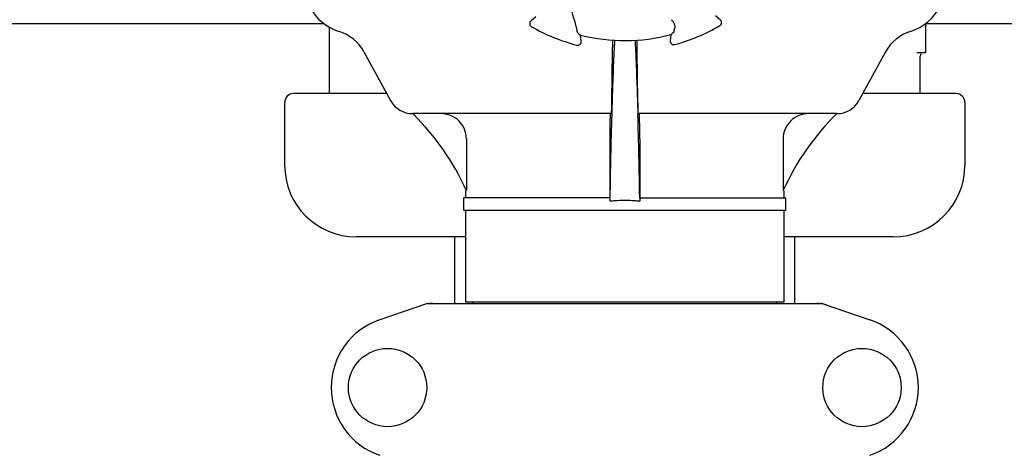
# Model space of a CAD drawing. Units: millimetres. Extents: x 846 to 4756, y 1194 to 6604.
# Drawn here: x 1972 to 2247, y 5094 to 5216 of the extents above; entities that cross this region are included whole.
import ezdxf

# ---------------------------------------------------------------- set-up
doc = ezdxf.new("R2010")
doc.units = ezdxf.units.MM

msp = doc.modelspace()

# ---------------------------------------------------------------- linework, layer by layer
for p, q in [((2167.96, 5215.74), (2166.58, 5216.83)), ((2057.32, 5214.61), (1950.24, 5214.61)), ((2116.47, 5216.55), (2115.1, 5215.45)), ((2332.32, 5214.61), (2225.24, 5214.61)), ((2225.28, 5214.65), (2225.28, 5206.54)), ((2058.78, 5195.11), (2058.78, 5213.68)), ((2129.12, 5209.73), (2128.92, 5211.47)), ((2154.18, 5211.62), (2153.99, 5209.87)), ((2068.42, 5206.8), (2075.88, 5193.15)), ((2137.78, 5206.8), (2137.6, 5193.15)), ((2144.96, 5193.15), (2144.77, 5206.8)), ((2214.14, 5206.8), (2206.68, 5193.15)), ((2225.28, 5206.54), (2222.82, 5206.54)), ((2223.78, 5195.11), (2223.78, 5205.54)), ((2074.81, 5195.11), (2048.78, 5195.11)), ((2233.78, 5195.11), (2207.75, 5195.11)), ((2046.28, 5192.61), (2046.28, 5175.11)), ((2236.28, 5192.61), (2236.28, 5175.11)), ((2137.45, 5189.51), (2082.08, 5189.51)), ((2137.63, 5189.5), (2137.62, 5189.26)), ((2144.93, 5189.5), (2144.94, 5189.26)), ((2200.48, 5189.51), (2145.11, 5189.51)), ((2097.05, 5182.51), (2097.05, 5168.01)), ((2137.08, 5182.51), (2137.08, 5166.01)), ((2145.48, 5182.51), (2145.48, 5166.01)), ((2185.51, 5182.51), (2185.51, 5168.01)), ((2096.83, 5168.01), (2096.83, 5166.01)), ((2097.05, 5168.01), (2097.01, 5168.1)), ((2185.55, 5168.1), (2185.51, 5168.01)), ((2185.73, 5168.01), (2185.51, 5168.01)), ((2185.73, 5168.01), (2185.73, 5166.01)), ((2137.09, 5166.01), (2096.33, 5166.01)), ((2096.33, 5162.51), (2096.33, 5166.01)), ((2137.11, 5166.02), (2137.09, 5165.05)), ((2145.45, 5166.02), (2145.46, 5165.05)), ((2145.46, 5166.01), (2186.23, 5166.01)), ((2186.23, 5162.51), (2186.23, 5166.01)), ((2096.33, 5162.51), (2186.23, 5162.51)), ((2096.83, 5162.51), (2096.83, 5136.84)), ((2185.73, 5162.51), (2185.73, 5136.84)), ((2096.83, 5155.11), (2066.28, 5155.11)), ((2093.78, 5136.51), (2093.78, 5155.11)), ((2216.28, 5155.11), (2185.73, 5155.11)), ((2188.78, 5136.51), (2188.78, 5155.11)), ((2086.18, 5136.48), (2072.85, 5131.95)), ((2086.39, 5136.51), (2196.17, 5136.51)), ((2185.73, 5136.84), (2096.83, 5136.84)), ((2098.81, 5136.51), (2098.81, 5136.84)), ((2183.75, 5136.51), (2183.75, 5136.84)), ((2196.38, 5136.48), (2209.71, 5131.95))]:
    msp.add_line(p, q)
for centre in [(2075.03, 5113.01), (2207.53, 5113.01)]:
    msp.add_circle(centre, 10.94)
for centre, radius, start, end in [((2151.65, 5224.32), 25.99, 187.2157, 201.1593), ((2065.65, 5225.86), 14, 208.5785, 252.6263), ((2216.91, 5225.86), 14, 287.3737, 332.6199), ((2115.72, 5214.67), 1, 128.8205, 240.3862), ((2141.28, 5259.61), 52.7, 285.3769, 300.2675), ((2167.34, 5214.96), 1, 300.2582, 51.8238), ((2057.89, 5201.05), 12, 28.6708, 72.6263), ((2141.28, 5259.61), 52.7, 240.3769, 255.2675), ((2141.28, 5259.61), 49.7, 255.5957, 285.0487), ((2224.67, 5201.05), 12, 107.3737, 151.3292), ((2128.13, 5209.61), 1, 255.2582, 6.8238), ((2351.39, 5204.22), 213.62, 178.4389, 179.3057), ((2154.99, 5209.76), 1, 173.8204, 285.3863), ((2224.78, 5205.54), 1, 134.9994, 180), ((2048.78, 5192.61), 2.5, 90, 180), ((2233.78, 5192.61), 2.5, 0, 90), ((2082.02, 5196.51), 7, 208.6708, 270.0012), ((2200.54, 5196.51), 7, 269.9988, 331.3292), ((2032.34, 5138.94), 70.93, 45.2754, 45.4814), ((2032.34, 5138.91), 70.95, 24.2894, 45.2887), ((4145.56, 5133.36), 2008.72, 178.40552, 179.06858), ((137, 5133.36), 2008.72, 0.93142, 1.59448), ((2250.22, 5138.91), 70.95, 134.506, 155.7103), ((2066.28, 5175.11), 20, 180, 270), ((2216.28, 5175.11), 20, 270, 0), ((2141.22, 5120.68), 44.56, 93.519, 95.3076), ((2141.28, 5119.69), 45.55, 89.9952, 93.5164), ((2141.28, 5119.69), 45.55, 86.4813, 90.0048), ((2141.34, 5120.68), 44.56, 84.6924, 86.4788), ((2086.39, 5135.86), 0.654, 90.0634, 108.6978), ((2196.17, 5135.86), 0.654, 71.3017, 89.9371), ((2079.28, 5113.01), 20, 108.7612, 251.2388), ((2203.28, 5113.01), 20, 288.7612, 71.2388)]:
    msp.add_arc(centre, radius, start, end)
for centre, major_axis, ratio, start_param, end_param in [((2212.33, 5268.11), (107.9, 12.91), 0.752576, -2.55183, -2.539383), ((2070.13, 5267.31), (108.04, -11.69), 0.752576, -0.60221, -0.589762), ((2087.73, 5127.72), (1.43, -8.68), 0.95277, 9.26866, 9.580896), ((2194.83, 5127.72), (-1.43, -8.68), 0.95277, 2.985475, 3.297711)]:
    msp.add_ellipse(centre, major_axis=major_axis, ratio=ratio, start_param=start_param, end_param=end_param)
for points, knots in [([(2127.88, 5213.19), (2127.86, 5213.31), (2127.75, 5213.91), (2127.59, 5214.49), (2127.41, 5214.94)], [0, 0, 0, 0, 0.203055, 1, 1, 1, 1]), ([(2154.25, 5215.76), (2154.46, 5215.58), (2154.82, 5215.19), (2155.21, 5214.37), (2155.26, 5213.72), (2155.2, 5213.34)], [0, 0, 0, 0, 0.310009, 0.575836, 1, 1, 1, 1]), ([(2128.06, 5212.22), (2128.06, 5212.23), (2128.05, 5212.25), (2128.03, 5212.3), (2128.01, 5212.39), (2127.99, 5212.49), (2127.97, 5212.63), (2127.93, 5212.87), (2127.9, 5213.06), (2127.88, 5213.19)], [0, 0, 0, 0, 0.026576, 0.081508, 0.165134, 0.277245, 0.417404, 0.585113, 1, 1, 1, 1]), ([(2155.03, 5212.37), (2155.04, 5212.38), (2155.04, 5212.41), (2155.06, 5212.46), (2155.08, 5212.54), (2155.1, 5212.65), (2155.12, 5212.78), (2155.16, 5213.02), (2155.19, 5213.21), (2155.2, 5213.34)], [0, 0, 0, 0, 0.026576, 0.081508, 0.165134, 0.277245, 0.417404, 0.585113, 1, 1, 1, 1]), ([(2138.43, 5210), (2138.35, 5208.61), (2138.01, 5201.78), (2137.78, 5194.94), (2137.63, 5189.5)], [0, 0, 0, 0, 0.204364, 1, 1, 1, 1]), ([(2144.13, 5210), (2144.21, 5208.61), (2144.55, 5201.78), (2144.77, 5194.94), (2144.93, 5189.5)], [0, 0, 0, 0, 0.204355, 1, 1, 1, 1]), ([(2144.77, 5206.8), (2144.77, 5207.1), (2144.75, 5208.18), (2144.73, 5209.25), (2144.71, 5210.03)], [0, 0, 0, 0, 0.274621, 1, 1, 1, 1]), ([(2137.6, 5193.15), (2137.59, 5192.65), (2137.58, 5191.94), (2137.56, 5191.05), (2137.54, 5190.52), (2137.52, 5190.11), (2137.51, 5189.78), (2137.47, 5189.64), (2137.47, 5189.51), (2137.45, 5189.51)], [0, 0, 0, 0, 0.412862, 0.585098, 0.730381, 0.846137, 0.930387, 0.981772, 1, 1, 1, 1]), ([(2145.11, 5189.51), (2145.09, 5189.51), (2145.09, 5189.64), (2145.05, 5189.78), (2145.04, 5190.11), (2145.02, 5190.52), (2145, 5191.05), (2144.98, 5191.94), (2144.97, 5192.65), (2144.96, 5193.15)], [0, 0, 0, 0, 0.018229, 0.069614, 0.153864, 0.269621, 0.414905, 0.58714, 1, 1, 1, 1]), ([(2097.05, 5182.51), (2097.05, 5183.43), (2096.67, 5185.29), (2095.07, 5187.61), (2092.71, 5189.15), (2090.86, 5189.51), (2089.95, 5189.51)], [0, 0, 0, 0, 0.250895, 0.501229, 0.750827, 1, 1, 1, 1]), ([(2137.26, 5189.51), (2137.25, 5189.51), (2137.24, 5189.47), (2137.23, 5189.42), (2137.21, 5189.31), (2137.2, 5189.1), (2137.18, 5188.74), (2137.16, 5188.42), (2137.16, 5188.24)], [0, 0, 0, 0, 0.019086, 0.068112, 0.148265, 0.259457, 0.572382, 1, 1, 1, 1]), ([(2145.4, 5188.27), (2145.4, 5188.45), (2145.38, 5188.76), (2145.36, 5189.14), (2145.34, 5189.38), (2145.32, 5189.47), (2145.31, 5189.51), (2145.3, 5189.51)], [0, 0, 0, 0, 0.427767, 0.740627, 0.931846, 0.980859, 1, 1, 1, 1]), ([(2192.61, 5189.51), (2191.7, 5189.51), (2189.85, 5189.15), (2187.49, 5187.61), (2185.89, 5185.29), (2185.51, 5183.43), (2185.51, 5182.51)], [0, 0, 0, 0, 0.249175, 0.498799, 0.749114, 1, 1, 1, 1]), ([(2137.16, 5188.24), (2137.14, 5187.87), (2137.09, 5185.96), (2137.08, 5184.05), (2137.08, 5182.51)], [0, 0, 0, 0, 0.194872, 1, 1, 1, 1]), ([(2145.48, 5182.51), (2145.48, 5183.07), (2145.47, 5184.99), (2145.45, 5186.91), (2145.4, 5188.27)], [0, 0, 0, 0, 0.291194, 1, 1, 1, 1])]:
    msp.add_open_spline(points, degree=3, knots=knots)

doc.saveas('drawing.dxf')
